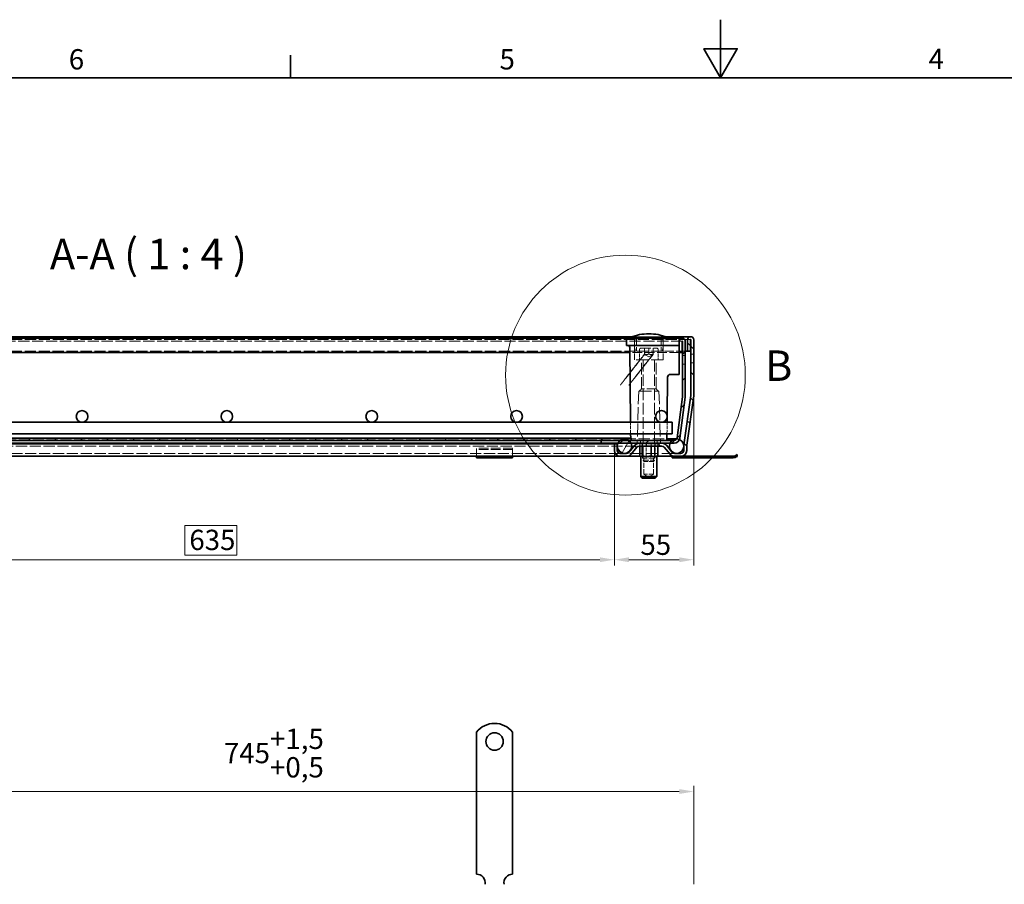
# Model space of a CAD drawing. Units: millimetres. Extents: x 0 to 2376, y 0 to 1680.
# Drawn here: x 704 to 1384, y 1084 to 1680 of the extents above; entities that cross this region are included whole.
import ezdxf

# ---------------------------------------------------------------- set-up
doc = ezdxf.new("R2010")
doc.units = ezdxf.units.MM
doc.header["$LTSCALE"] = 4
doc.linetypes.add('DASHED_SPACE', pattern=[0.2067, 0.1654, -0.0413])
for name, color, linetype, lineweight in [('Detailní hranice (ISO)', 7, 'Continuous', 9), ('Rámeček (ISO)', 7, 'Continuous', 35), ('Viditelná (ISO)', 7, 'Continuous', 35)]:
    doc.layers.add(name, color=color, linetype=linetype, lineweight=lineweight)
for name, color, linetype, lineweight, true_color in [('Kóta (ISO)', 5, 'Continuous', 9, 0x0000ff), ('Skrytá (ISO)', 7, 'DASHED_SPACE', 9, 0x0080c0), ('Značka (ISO)', 5, 'Continuous', 9, 0x0000ff), ('Šrafy (ISO)', 6, 'Continuous', 9, 0xff00ff)]:
    doc.layers.add(name, color=color, linetype=linetype, lineweight=lineweight, true_color=true_color)
doc.styles.add('Text popisu (ISO)', font='tahoma.ttf')
doc.styles.add('Text poznámky (ISO)', font='tahoma.ttf')
doc.dimstyles.new('Výchozí (ISO)', dxfattribs={"dimscale": 4, "dimtxt": 3.5, "dimasz": 2.5, "dimexe": 1, "dimexo": 0, "dimgap": 0.762, "dimtad": 1, "dimrnd": 1e-08, "dimtxsty": 'Text poznámky (ISO)', "dimcen": 0.09, "dimdle": 10, "dimclrd": 256, "dimclre": 256, "dimclrt": 256, "dimazin": 2, "dimtfac": 1.001486, "dimtmove": 0, "dimatfit": 3, "dimfxl": 1, "dimtolj": 1, "dimlwd": -1, "dimlwe": -1, "dimarcsym": 0})
pattern_1 = [(135, (0, 0), (-8.98026, -8.98026), [])]

# ---------------------------------------------------------------- blocks, each defined once
blk = doc.blocks.new('Rámečky Default Border')
at = {"layer": 'Rámeček (ISO)'}
blk.add_line((222.75, 410), (222.75, 413.9), dxfattribs=at)
at = {"layer": 'Rámeček (ISO)', "flags": 128}
for points in [[(297, 420), (297, 410), (294.11, 415), (299.89, 415), (297, 410)], [(10, 10), (10, 410), (584, 410), (584, 10), (10, 10)]]:
    blk.add_lwpolyline(points, dxfattribs=at)
at = {"layer": 'Rámeček (ISO)', "char_height": 3.5, "attachment_point": 7, "style": 'Text poznámky (ISO)'}
for s, insert in [('6', (184.51, 410.33)), ('5', (258.85, 410.33)), ('4', (332.9, 410.4))]:
    blk.add_mtext(s, dxfattribs=dict(at, insert=insert))
blk = doc.blocks.new('*D27')
at = {"layer": 'Defpoints', "color": 0, "transparency": 16777216}
for p in [(479.64, 1382.83), (1114.67, 1382.83), (1114.67, 1307.47)]:
    blk.add_point(p, dxfattribs=at)
at = {"layer": 'Kóta (ISO)', "transparency": 16777216}
for p, q in [((479.64, 1382.83), (479.64, 1303.47)), ((1114.67, 1382.83), (1114.67, 1303.47)), ((854.03, 1331.19), (818.2, 1331.19)), ((818.2, 1331.19), (818.2, 1310.52)), ((854.03, 1310.52), (854.03, 1331.19)), ((489.64, 1307.47), (1104.67, 1307.47)), ((818.2, 1310.52), (854.03, 1310.52))]:
    blk.add_line(p, q, dxfattribs=at)
for points in [[(489.64, 1309.13), (489.64, 1305.8), (479.64, 1307.47)], [(1104.67, 1309.13), (1104.67, 1305.8), (1114.67, 1307.47)]]:
    blk.add_solid(points, dxfattribs=at)
at = {"layer": 'Kóta (ISO)', "transparency": 16777216, "insert": (821.25, 1328.15), "char_height": 14, "attachment_point": 1, "style": 'Text poznámky (ISO)'}
blk.add_mtext('\\A1;635', dxfattribs=at)
blk = doc.blocks.new('*D30')
at = {"layer": 'Defpoints', "color": 0, "transparency": 16777216}
for p in [(1169.46, 1147.58), (424.86, 1083.58), (1169.46, 1083.58)]:
    blk.add_point(p, dxfattribs=at)
at = {"layer": 'Kóta (ISO)', "transparency": 16777216}
for p, q in [((424.86, 1083.58), (424.86, 1151.58)), ((1169.46, 1083.58), (1169.46, 1151.58)), ((434.86, 1147.58), (1159.46, 1147.58))]:
    blk.add_line(p, q, dxfattribs=at)
for points in [[(434.86, 1149.25), (434.86, 1145.91), (424.86, 1147.58)], [(1159.46, 1149.25), (1159.46, 1145.91), (1169.46, 1147.58)]]:
    blk.add_solid(points, dxfattribs=at)
at = {"layer": 'Kóta (ISO)', "transparency": 16777216, "insert": (845.14, 1190.93), "char_height": 14, "attachment_point": 1, "style": 'Text poznámky (ISO)'}
blk.add_mtext('\\A1;745{\\H14.020800;\\S+1,5^ +0,5;}', dxfattribs=at)
blk = doc.blocks.new('2dDetail0')
at = {"layer": 'Detailní hranice (ISO)'}
blk.add_circle((280.58, 358.7), 20.69, dxfattribs=at)
at = {"layer": 'Detailní hranice (ISO)', "insert": (304.67, 356.07), "char_height": 5.25, "attachment_point": 7, "style": 'Text popisu (ISO)'}
blk.add_mtext('B', dxfattribs=at)
blk = doc.blocks.new('*D36')
at = {"layer": 'Defpoints', "color": 0, "transparency": 16777216}
for p in [(1169.46, 1421.11), (1114.67, 1382.83), (1169.46, 1307.47)]:
    blk.add_point(p, dxfattribs=at)
at = {"layer": 'Kóta (ISO)', "transparency": 16777216}
for p, q in [((1169.46, 1421.11), (1169.46, 1303.47)), ((1114.67, 1382.83), (1114.67, 1303.47)), ((1124.67, 1307.47), (1159.46, 1307.47))]:
    blk.add_line(p, q, dxfattribs=at)
for points in [[(1124.67, 1309.13), (1124.67, 1305.8), (1114.67, 1307.47)], [(1159.46, 1309.13), (1159.46, 1305.8), (1169.46, 1307.47)]]:
    blk.add_solid(points, dxfattribs=at)
at = {"layer": 'Kóta (ISO)', "transparency": 16777216, "insert": (1132.64, 1324.81), "char_height": 14, "attachment_point": 1, "style": 'Text poznámky (ISO)'}
blk.add_mtext('\\A1;55', dxfattribs=at)

msp = doc.modelspace()

# ---------------------------------------------------------------- hatches: boundary and pattern name
at = {"layer": 'Šrafy (ISO)'}
h = msp.add_hatch(dxfattribs=at)
h.set_pattern_fill('ANSI31', color=256, scale=101.6, style=0)
h.set_pattern_definition([(45, (0, 0), (-8.98026, 8.98026), [])])
edge = h.paths.add_edge_path()
edge.add_line((1161.641, 1419.804), (1157.925, 1391.573))
edge.add_ellipse((1155.942, 1391.834), major_axis=(1.983, -0.261), ratio=1, start_angle=337.499221, end_angle=360, ccw=False)
edge.add_ellipse((1155.942, 1391.834), major_axis=(1.732, -1), ratio=1, start_angle=300.000779, end_angle=360, ccw=False)
edge.add_line((1155.942, 1389.834), (1154.659, 1389.834))
edge.add_line((1154.659, 1389.834), (1126.159, 1389.834))
edge.add_line((1126.159, 1389.834), (1124.659, 1389.834))
edge.add_line((1124.659, 1389.834), (1118.659, 1389.834))
edge.add_line((1118.659, 1389.834), (1105.659, 1389.834))
edge.add_line((1105.659, 1389.834), (1105.659, 1387.834))
edge.add_line((1105.659, 1387.834), (1117.076, 1387.834))
edge.add_line((1117.076, 1387.834), (1126.241, 1387.834))
edge.add_line((1126.241, 1387.834), (1131.78, 1387.834))
edge.add_line((1131.78, 1387.834), (1147.515, 1387.834))
edge.add_line((1147.515, 1387.834), (1153.076, 1387.834))
edge.add_line((1153.076, 1387.834), (1155.942, 1387.834))
edge.add_ellipse((1155.942, 1391.834), major_axis=(0, -4), ratio=1, start_angle=0, end_angle=69.109076)
edge.add_ellipse((1155.942, 1391.834), major_axis=(3.737, -1.426), ratio=1, start_angle=0, end_angle=13.390924)
edge.add_line((1159.908, 1391.312), (1163.624, 1419.543))
edge.add_ellipse((1159.659, 1420.065), major_axis=(3.966, -0.522), ratio=1, start_angle=0, end_angle=7.5)
edge.add_line((1163.659, 1420.065), (1163.659, 1458.234))
edge.add_ellipse((1161.559, 1458.234), major_axis=(2.1, 0), ratio=1, start_angle=0, end_angle=180)
edge.add_line((1159.459, 1458.234), (1159.459, 1450.334))
edge.add_line((1159.459, 1450.334), (1161.459, 1450.334))
edge.add_line((1161.459, 1450.334), (1161.459, 1458.234))
edge.add_ellipse((1161.559, 1458.234), major_axis=(-0.1, 0), ratio=1, start_angle=180, end_angle=360, ccw=False)
edge.add_line((1161.659, 1458.234), (1161.659, 1420.065))
edge.add_ellipse((1159.659, 1420.065), major_axis=(2, 0), ratio=1, start_angle=352.5, end_angle=360, ccw=False)
h = msp.add_hatch(dxfattribs=at)
h.set_pattern_fill('ANSI31', color=256, scale=101.6, angle=90, style=0)
h.set_pattern_definition(pattern_1)
edge = h.paths.add_edge_path()
edge.add_line((1123.108, 1380.834), (1118.674, 1380.834))
edge.add_ellipse((1118.674, 1382.834), major_axis=(0, -2), ratio=1, start_angle=270, end_angle=360, ccw=False)
edge.add_line((1116.674, 1382.834), (1116.674, 1385.447))
edge.add_line((1116.674, 1385.447), (1116.674, 1386.221))
edge.add_line((1116.674, 1386.221), (1116.674, 1387.334))
edge.add_line((1116.674, 1387.334), (1114.674, 1387.334))
edge.add_line((1114.674, 1387.334), (1114.674, 1382.834))
edge.add_ellipse((1118.674, 1382.834), major_axis=(-4, 0), ratio=1, start_angle=0, end_angle=90)
edge.add_line((1118.674, 1378.834), (1123.108, 1378.834))
edge.add_ellipse((1123.108, 1382.834), major_axis=(0, -4), ratio=1, start_angle=0, end_angle=50)
edge.add_line((1126.173, 1380.263), (1130.248, 1385.119))
edge.add_ellipse((1131.78, 1383.834), major_axis=(-1.532, 1.286), ratio=1, start_angle=310, end_angle=360, ccw=False)
edge.add_line((1131.78, 1385.834), (1147.515, 1385.834))
edge.add_ellipse((1147.515, 1383.834), major_axis=(0, 2), ratio=1, start_angle=310, end_angle=360, ccw=False)
edge.add_line((1149.047, 1385.119), (1153.122, 1380.263))
edge.add_ellipse((1156.186, 1382.834), major_axis=(-3.064, -2.571), ratio=1, start_angle=0, end_angle=50)
edge.add_line((1156.186, 1378.834), (1160.621, 1378.834))
edge.add_ellipse((1160.621, 1382.834), major_axis=(0, -4), ratio=1, start_angle=0, end_angle=90)
edge.add_line((1164.621, 1382.834), (1164.621, 1386.272))
edge.add_ellipse((1166.621, 1386.272), major_axis=(-2, 0), ratio=1, start_angle=352, end_angle=360, ccw=False)
edge.add_line((1164.64, 1386.551), (1169.42, 1420.557))
edge.add_ellipse((1165.459, 1421.113), major_axis=(3.961, -0.557), ratio=1, start_angle=0, end_angle=8)
edge.add_line((1169.459, 1421.113), (1169.459, 1459.234))
edge.add_ellipse((1167.359, 1459.234), major_axis=(2.1, 0), ratio=1, start_angle=0, end_angle=180)
edge.add_line((1165.259, 1459.234), (1165.259, 1451.334))
edge.add_line((1165.259, 1451.334), (1167.259, 1451.334))
edge.add_line((1167.259, 1451.334), (1167.259, 1459.234))
edge.add_ellipse((1167.359, 1459.234), major_axis=(-0.1, 0), ratio=1, start_angle=180, end_angle=360, ccw=False)
edge.add_line((1167.459, 1459.234), (1167.459, 1421.113))
edge.add_ellipse((1165.459, 1421.113), major_axis=(2, 0), ratio=1, start_angle=352, end_angle=360, ccw=False)
edge.add_line((1167.439, 1420.835), (1162.66, 1386.829))
edge.add_ellipse((1166.621, 1386.272), major_axis=(-3.961, 0.557), ratio=1, start_angle=0, end_angle=5.847558)
edge.add_ellipse((1166.621, 1386.272), major_axis=(-3.997, 0.15), ratio=1, start_angle=0, end_angle=2.152442)
edge.add_line((1162.621, 1386.272), (1162.621, 1385.222))
edge.add_line((1162.621, 1385.222), (1162.621, 1382.834))
edge.add_ellipse((1160.621, 1382.834), major_axis=(2, 0), ratio=1, start_angle=270, end_angle=360, ccw=False)
edge.add_line((1160.621, 1380.834), (1156.186, 1380.834))
edge.add_ellipse((1156.186, 1382.834), major_axis=(0, -2), ratio=1, start_angle=310, end_angle=360, ccw=False)
edge.add_line((1154.654, 1381.548), (1150.579, 1386.405))
edge.add_ellipse((1147.515, 1383.834), major_axis=(3.064, 2.571), ratio=1, start_angle=0, end_angle=50)
edge.add_line((1147.515, 1387.834), (1131.78, 1387.834))
edge.add_ellipse((1131.78, 1383.834), major_axis=(0, 4), ratio=1, start_angle=0, end_angle=50)
edge.add_line((1128.716, 1386.405), (1124.64, 1381.548))
edge.add_ellipse((1123.108, 1382.834), major_axis=(1.532, -1.286), ratio=1, start_angle=310, end_angle=360, ccw=False)
h = msp.add_hatch(dxfattribs=at)
h.set_pattern_fill('ANSI31', color=256, scale=101.6, angle=75, style=0)
h.set_pattern_definition([(120, (0, 0), (-10.99852, -6.35), [])])
edge = h.paths.add_edge_path()
edge.add_ellipse((1157.659, 1385.834), major_axis=(-3, 4), ratio=1, start_angle=0, end_angle=29.551924)
edge.add_ellipse((1157.659, 1385.834), major_axis=(-4.583, 2), ratio=1, start_angle=0, end_angle=196.544936)
edge.add_ellipse((1157.659, 1385.834), major_axis=(4.962, -0.612), ratio=1, start_angle=0, end_angle=13.797231)
edge.add_ellipse((1157.659, 1385.834), major_axis=(4.965, 0.589), ratio=1, start_angle=0, end_angle=59.403139)
edge.add_ellipse((1157.659, 1385.834), major_axis=(2.02, 4.574), ratio=1, start_angle=0, end_angle=23.657041)
edge.add_ellipse((1157.659, 1385.834), major_axis=(0.015, 5), ratio=1, start_angle=0, end_angle=37.045728)
edge = h.paths.add_edge_path()
edge.add_ellipse((436.659, 1385.834), major_axis=(-0.015, 5), ratio=1, start_angle=0, end_angle=23.657041)
edge.add_ellipse((436.659, 1385.834), major_axis=(-2.02, 4.574), ratio=1, start_angle=0, end_angle=59.403139)
edge.add_ellipse((436.659, 1385.834), major_axis=(-4.965, 0.589), ratio=1, start_angle=0, end_angle=13.797231)
edge.add_ellipse((436.659, 1385.834), major_axis=(-4.962, -0.612), ratio=1, start_angle=0, end_angle=196.544936)
edge.add_ellipse((436.659, 1385.834), major_axis=(4.583, 2), ratio=1, start_angle=0, end_angle=29.551924)
edge.add_ellipse((436.659, 1385.834), major_axis=(3, 4), ratio=1, start_angle=0, end_angle=37.045728)
h = msp.add_hatch(dxfattribs=at)
h.set_pattern_fill('ANSI31', color=256, scale=101.6, angle=15, style=0)
h.set_pattern_definition([(60, (0, 0), (-10.99852, 6.35), [])])
edge = h.paths.add_edge_path()
edge.add_ellipse((1121.659, 1385.834), major_axis=(0, 5), ratio=1, start_angle=0, end_angle=36.869898)
edge.add_ellipse((1121.659, 1385.834), major_axis=(-3, 4), ratio=1, start_angle=0, end_angle=29.551924)
edge.add_ellipse((1121.659, 1385.834), major_axis=(-4.583, 2), ratio=1, start_angle=0, end_angle=19.141688)
edge.add_ellipse((1121.659, 1385.834), major_axis=(-4.985, 0.387), ratio=1, start_angle=0, end_angle=8.872981)
edge.add_ellipse((1121.659, 1385.834), major_axis=(-4.985, -0.387), ratio=1, start_angle=0, end_angle=199.141688)
edge.add_ellipse((1121.659, 1385.834), major_axis=(4.583, 2), ratio=1, start_angle=0, end_angle=29.551924)
edge.add_ellipse((1121.659, 1385.834), major_axis=(3, 4), ratio=1, start_angle=0, end_angle=36.869898)
edge = h.paths.add_edge_path()
edge.add_ellipse((472.659, 1385.834), major_axis=(0, 5), ratio=1, start_angle=0, end_angle=36.869898)
edge.add_ellipse((472.659, 1385.834), major_axis=(-3, 4), ratio=1, start_angle=0, end_angle=29.551924)
edge.add_ellipse((472.659, 1385.834), major_axis=(-4.583, 2), ratio=1, start_angle=0, end_angle=199.141688)
edge.add_ellipse((472.659, 1385.834), major_axis=(4.985, -0.387), ratio=1, start_angle=0, end_angle=8.872981)
edge.add_ellipse((472.659, 1385.834), major_axis=(4.985, 0.387), ratio=1, start_angle=0, end_angle=19.141688)
edge.add_ellipse((472.659, 1385.834), major_axis=(4.583, 2), ratio=1, start_angle=0, end_angle=29.551924)
edge.add_ellipse((472.659, 1385.834), major_axis=(3, 4), ratio=1, start_angle=0, end_angle=36.869898)
h = msp.add_hatch(dxfattribs=at)
h.set_pattern_fill('ANSI31', color=256, scale=101.6, angle=90, style=0)
h.set_pattern_definition(pattern_1)
h.paths.add_polyline_path([(468.159, 1391.334), (468.159, 1389.834), (469.659, 1389.834), (475.659, 1389.834), (488.659, 1389.834), (1105.659, 1389.834), (1118.659, 1389.834), (1124.659, 1389.834), (1126.159, 1389.834), (1126.159, 1391.334)])

# ---------------------------------------------------------------- linework, layer by layer
at = {"layer": 'Skrytá (ISO)', "ltscale": 11.62988}
msp.add_line((1167.359, 1459.334), (426.959, 1459.334), dxfattribs=at)
at = {"layer": 'Skrytá (ISO)', "ltscale": 11.598299}
msp.add_line((1161.559, 1458.334), (432.759, 1458.334), dxfattribs=at)
at = {"layer": 'Skrytá (ISO)', "ltscale": 14.131016}
msp.add_line((1150.142, 1461.334), (1126.775, 1461.334), dxfattribs=at)
at = {"layer": 'Skrytá (ISO)', "ltscale": 6.670747}
for p, q in [((1128.59, 1445.334), (1128.467, 1459.342)), ((1148.328, 1445.334), (1148.45, 1459.342))]:
    msp.add_line(p, q, dxfattribs=at)
at = {"layer": 'Skrytá (ISO)', "ltscale": 4.285467}
for p, q in [((1129.959, 1451.334), (1129.959, 1460.334)), ((1146.959, 1451.334), (1146.959, 1460.334))]:
    msp.add_line(p, q, dxfattribs=at)
at = {"layer": 'Skrytá (ISO)', "ltscale": 0.238005}
for p, q in [((1144.251, 1460.334), (1144.258, 1459.834)), ((1147.131, 1460.334), (1147.131, 1459.834)), ((1150.918, 1460.334), (1150.915, 1459.834)), ((1151.08, 1460.334), (1151.075, 1459.834)), ((1151.921, 1460.334), (1151.927, 1459.834)), ((1152.527, 1460.334), (1152.524, 1459.834))]:
    msp.add_line(p, q, dxfattribs=at)
at = {"layer": 'Skrytá (ISO)', "ltscale": 0.293969}
msp.add_line((1144.258, 1459.834), (1144.694, 1459.834), dxfattribs=at)
at = {"layer": 'Skrytá (ISO)', "ltscale": 0.238006}
msp.add_line((1144.694, 1460.334), (1144.694, 1459.834), dxfattribs=at)
at = {"layer": 'Skrytá (ISO)', "ltscale": 0.268154}
msp.add_line((1144.694, 1459.834), (1145.103, 1459.834), dxfattribs=at)
at = {"layer": 'Skrytá (ISO)', "ltscale": 0.238004}
for p, q in [((1145.103, 1460.334), (1145.103, 1459.834)), ((1146.688, 1460.334), (1146.694, 1459.834))]:
    msp.add_line(p, q, dxfattribs=at)
at = {"layer": 'Skrytá (ISO)', "ltscale": 1.071137}
msp.add_line((1145.103, 1459.834), (1146.694, 1459.834), dxfattribs=at)
at = {"layer": 'Skrytá (ISO)', "ltscale": 0.238012}
for p, q in [((1145.658, 1460.334), (1145.651, 1459.834)), ((1147.409, 1460.334), (1147.41, 1459.834))]:
    msp.add_line(p, q, dxfattribs=at)
at = {"layer": 'Skrytá (ISO)', "ltscale": 0.294296}
msp.add_line((1146.694, 1459.834), (1147.131, 1459.834), dxfattribs=at)
at = {"layer": 'Skrytá (ISO)', "ltscale": 0.238002}
msp.add_line((1147.04, 1460.334), (1147.046, 1459.834), dxfattribs=at)
at = {"layer": 'Skrytá (ISO)', "ltscale": 1.499895}
msp.add_line((1148.522, 1459.834), (1147.131, 1459.834), dxfattribs=at)
at = {"layer": 'Skrytá (ISO)', "ltscale": 0.237996}
for p, q in [((1147.957, 1460.334), (1147.961, 1459.834)), ((1148.522, 1459.834), (1148.517, 1460.334)), ((1148.579, 1459.834), (1148.583, 1460.334)), ((1149.144, 1460.334), (1149.139, 1459.834)), ((1151.703, 1459.834), (1151.699, 1460.334)), ((1151.963, 1460.334), (1151.967, 1459.834)), ((1152.325, 1460.334), (1152.321, 1459.834)), ((1152.585, 1459.834), (1152.59, 1460.334)), ((1155.145, 1460.334), (1155.149, 1459.834)), ((1155.767, 1459.834), (1155.771, 1460.334))]:
    msp.add_line(p, q, dxfattribs=at)
at = {"layer": 'Skrytá (ISO)', "ltscale": 1.770761}
msp.add_line((1151.075, 1459.834), (1148.522, 1459.834), dxfattribs=at)
at = {"layer": 'Skrytá (ISO)', "ltscale": 0.384946}
msp.add_line((1151.075, 1459.834), (1151.703, 1459.834), dxfattribs=at)
at = {"layer": 'Skrytá (ISO)', "ltscale": 3.039224}
msp.add_line((1155.767, 1459.834), (1151.703, 1459.834), dxfattribs=at)
at = {"layer": 'Skrytá (ISO)', "ltscale": 11.645236}
msp.add_line((1129.334, 1451.334), (464.983, 1451.334), dxfattribs=at)
at = {"layer": 'Skrytá (ISO)', "ltscale": 10.289059}
msp.add_line((1159.459, 1450.334), (1125.431, 1450.334), dxfattribs=at)
at = {"layer": 'Skrytá (ISO)', "ltscale": 11.556534}
msp.add_line((1147.583, 1451.334), (1129.334, 1451.334), dxfattribs=at)
at = {"layer": 'Skrytá (ISO)', "ltscale": 3.428354}
for p, q in [((1131.959, 1452.534), (1131.959, 1445.334)), ((1144.959, 1452.534), (1144.959, 1445.334))]:
    msp.add_line(p, q, dxfattribs=at)
at = {"layer": 'Skrytá (ISO)', "ltscale": 10.829147}
msp.add_line((1132.759, 1453.334), (1144.159, 1453.334), dxfattribs=at)
at = {"layer": 'Skrytá (ISO)', "ltscale": 1.904597}
for p, q in [((1135.459, 1449.334), (1135.459, 1453.334)), ((1138.459, 1453.334), (1138.459, 1449.334)), ((1141.459, 1449.334), (1141.459, 1453.334))]:
    msp.add_line(p, q, dxfattribs=at)
at = {"layer": 'Skrytá (ISO)', "ltscale": 1.649416}
for q in [(1135.459, 1449.066), (1141.459, 1449.066)]:
    msp.add_line((1138.459, 1447.334), q, dxfattribs=at)
at = {"layer": 'Skrytá (ISO)', "ltscale": 9.721639}
msp.add_line((1163.659, 1451.334), (1147.583, 1451.334), dxfattribs=at)
at = {"layer": 'Skrytá (ISO)', "ltscale": 0.952248}
for p, q in [((1161.659, 1448.334), (1163.659, 1448.334)), ((1169.459, 1449.334), (1167.459, 1449.334)), ((1161.659, 1442.334), (1163.659, 1442.334)), ((1169.459, 1443.334), (1167.459, 1443.334)), ((1130.459, 1389.834), (1130.459, 1387.834)), ((1132.324, 1387.834), (1132.324, 1385.834)), ((1132.802, 1389.834), (1132.802, 1387.834)), ((1132.802, 1387.834), (1132.802, 1389.834)), ((1133.968, 1385.834), (1133.968, 1387.834)), ((1133.968, 1387.834), (1133.968, 1385.834)), ((1136.815, 1387.834), (1136.815, 1385.834)), ((1140.102, 1387.834), (1140.102, 1385.834)), ((1142.949, 1387.834), (1142.949, 1385.834)), ((1142.949, 1385.834), (1142.949, 1387.834)), ((1144.115, 1387.834), (1144.115, 1389.834)), ((1144.115, 1389.834), (1144.115, 1387.834)), ((1144.593, 1387.834), (1144.593, 1385.834)), ((1146.459, 1389.834), (1146.459, 1387.834))]:
    msp.add_line(p, q, dxfattribs=at)
at = {"layer": 'Skrytá (ISO)', "ltscale": 12.499872}
msp.add_line((1148.328, 1445.334), (1128.59, 1445.334), dxfattribs=at)
at = {"layer": 'Skrytá (ISO)', "ltscale": 12.094824}
for p, q in [((1133.406, 1425.334), (1133.406, 1445.334)), ((1143.512, 1425.334), (1143.512, 1445.334))]:
    msp.add_line(p, q, dxfattribs=at)
at = {"layer": 'Skrytá (ISO)', "ltscale": 11.945053}
for p, q in [((1134.459, 1445.234), (1134.459, 1376.101)), ((1142.459, 1445.234), (1142.459, 1376.101))]:
    msp.add_line(p, q, dxfattribs=at)
at = {"layer": 'Skrytá (ISO)', "ltscale": 13.517655}
for p, q in [((1131.459, 1423.834), (1130.473, 1390.319)), ((1145.459, 1423.834), (1146.444, 1390.319))]:
    msp.add_line(p, q, dxfattribs=at)
at = {"layer": 'Skrytá (ISO)', "ltscale": 13.298953}
msp.add_line((1131.459, 1423.834), (1145.459, 1423.834), dxfattribs=at)
at = {"layer": 'Skrytá (ISO)', "ltscale": 1.010018}
for p, q in [((1133.406, 1425.334), (1131.906, 1423.834)), ((1143.512, 1425.334), (1145.012, 1423.834))]:
    msp.add_line(p, q, dxfattribs=at)
at = {"layer": 'Skrytá (ISO)', "ltscale": 9.599944}
msp.add_line((1143.512, 1425.334), (1133.406, 1425.334), dxfattribs=at)
at = {"layer": 'Skrytá (ISO)', "ltscale": 3.809438}
for p, q in [((1125.919, 1394.334), (1125.85, 1402.334)), ((1150.998, 1394.334), (1151.068, 1402.334))]:
    msp.add_line(p, q, dxfattribs=at)
at = {"layer": 'Skrytá (ISO)', "ltscale": 0.635981}
msp.add_line((1151.096, 1405.631), (1151.108, 1406.967), dxfattribs=at)
at = {"layer": 'Skrytá (ISO)', "ltscale": 11.543442}
msp.add_line((1121.659, 1390.834), (472.659, 1390.834), dxfattribs=at)
at = {"layer": 'Skrytá (ISO)', "ltscale": 11.816129}
msp.add_line((1121.659, 1390.834), (1150.967, 1390.834), dxfattribs=at)
at = {"layer": 'Skrytá (ISO)', "ltscale": 0.47817}
msp.add_line((1125.954, 1390.329), (1125.946, 1391.334), dxfattribs=at)
at = {"layer": 'Skrytá (ISO)', "ltscale": 0.312148}
for p, q in [((1132.198, 1387.434), (1131.696, 1387.834)), ((1133.856, 1387.434), (1133.489, 1387.834)), ((1136.729, 1387.434), (1136.595, 1387.834)), ((1140.047, 1387.434), (1140.181, 1387.834)), ((1142.919, 1387.434), (1143.287, 1387.834)), ((1144.578, 1387.434), (1145.08, 1387.834))]:
    msp.add_line(p, q, dxfattribs=at)
at = {"layer": 'Skrytá (ISO)', "ltscale": 3.051504}
for p, q in [((1133.856, 1387.434), (1132.198, 1387.434)), ((1140.047, 1387.434), (1133.856, 1387.434)), ((1144.578, 1387.434), (1140.047, 1387.434))]:
    msp.add_line(p, q, dxfattribs=at)
at = {"layer": 'Skrytá (ISO)', "ltscale": 0.761779}
for p, q in [((1132.198, 1385.834), (1132.198, 1387.434)), ((1133.856, 1385.834), (1133.856, 1387.434)), ((1140.047, 1385.834), (1140.047, 1387.434)), ((1144.578, 1385.834), (1144.578, 1387.434))]:
    msp.add_line(p, q, dxfattribs=at)
at = {"layer": 'Skrytá (ISO)', "ltscale": 4.952111}
for p, q in [((1134.088, 1377.434), (1134.088, 1387.834)), ((1142.688, 1377.434), (1142.688, 1387.834))]:
    msp.add_line(p, q, dxfattribs=at)
at = {"layer": 'Skrytá (ISO)', "ltscale": 4.094998}
for p, q in [((1136.729, 1378.834), (1136.729, 1387.434)), ((1142.919, 1378.834), (1142.919, 1387.434))]:
    msp.add_line(p, q, dxfattribs=at)
at = {"layer": 'Skrytá (ISO)', "ltscale": 11.563387}
msp.add_line((462.537, 1385.834), (1131.78, 1385.834), dxfattribs=at)
at = {"layer": 'Skrytá (ISO)', "ltscale": 11.607961}
msp.add_line((1118.674, 1380.834), (475.644, 1380.834), dxfattribs=at)
at = {"layer": 'Skrytá (ISO)', "ltscale": 2.430811}
for p, q in [((1019.459, 1382.627), (1019.459, 1384.53)), ((1044.459, 1382.627), (1044.459, 1384.53))]:
    msp.add_line(p, q, dxfattribs=at)
at = {"layer": 'Skrytá (ISO)', "ltscale": 10.07902}
for p, q in [((1044.459, 1384.53), (1019.459, 1384.53)), ((1044.459, 1383.53), (1019.459, 1383.53))]:
    msp.add_line(p, q, dxfattribs=at)
at = {"layer": 'Skrytá (ISO)', "ltscale": 1.66651}
for p, q in [((1019.459, 1382.627), (1019.459, 1380.152)), ((1044.459, 1382.627), (1044.459, 1380.152))]:
    msp.add_line(p, q, dxfattribs=at)
at = {"layer": 'Skrytá (ISO)', "ltscale": 1.682838}
for p, q in [((1019.459, 1380.152), (1019.459, 1378.834)), ((1044.459, 1380.152), (1044.459, 1378.834))]:
    msp.add_line(p, q, dxfattribs=at)
at = {"layer": 'Skrytá (ISO)', "ltscale": 13.335694}
msp.add_line((1156.186, 1380.834), (1123.108, 1380.834), dxfattribs=at)
at = {"layer": 'Skrytá (ISO)', "ltscale": 0.476074}
for p, q in [((1025.459, 1377.834), (1025.459, 1378.834)), ((1025.959, 1378.834), (1025.959, 1377.834)), ((1037.959, 1378.834), (1037.959, 1377.834)), ((1038.459, 1377.834), (1038.459, 1378.834))]:
    msp.add_line(p, q, dxfattribs=at)
at = {"layer": 'Skrytá (ISO)', "ltscale": 0.764663}
for p, q in [((1132.437, 1378.834), (1132.851, 1378.834)), ((1136.076, 1378.834), (1137.622, 1378.834)), ((1142.026, 1378.834), (1143.159, 1378.834))]:
    msp.add_line(p, q, dxfattribs=at)
at = {"layer": 'Skrytá (ISO)', "ltscale": 0.364494}
for p, q in [((1132.851, 1378.834), (1133.617, 1378.834)), ((1143.159, 1378.834), (1143.924, 1378.834))]:
    msp.add_line(p, q, dxfattribs=at)
at = {"layer": 'Skrytá (ISO)', "ltscale": 6.432465}
msp.add_line((1142.688, 1377.434), (1134.088, 1377.434), dxfattribs=at)
at = {"layer": 'Skrytá (ISO)', "ltscale": 5.983681}
msp.add_line((1134.459, 1376.101), (1142.459, 1376.101), dxfattribs=at)
at = {"layer": 'Skrytá (ISO)', "ltscale": 0.516281}
for p, q in [((1135.225, 1375.334), (1134.459, 1376.101)), ((1141.692, 1375.334), (1142.459, 1376.101))]:
    msp.add_line(p, q, dxfattribs=at)
at = {"layer": 'Skrytá (ISO)', "ltscale": 0.631396}
for p, q in [((1134.749, 1378.834), (1136.076, 1378.834)), ((1140.7, 1378.834), (1142.026, 1378.834))]:
    msp.add_line(p, q, dxfattribs=at)
at = {"layer": 'Skrytá (ISO)', "ltscale": 5.237816}
for p, q in [((1135.064, 1366.434), (1135.064, 1377.434)), ((1141.711, 1366.434), (1141.711, 1377.434))]:
    msp.add_line(p, q, dxfattribs=at)
at = {"layer": 'Skrytá (ISO)', "ltscale": 4.836571}
msp.add_line((1141.692, 1375.334), (1135.225, 1375.334), dxfattribs=at)
at = {"layer": 'Skrytá (ISO)', "ltscale": 0.729089}
msp.add_line((1137.622, 1378.834), (1139.154, 1378.834), dxfattribs=at)
at = {"layer": 'Skrytá (ISO)', "ltscale": 4.971674}
msp.add_line((1141.711, 1366.434), (1135.064, 1366.434), dxfattribs=at)
at = {"layer": 'Skrytá (ISO)', "ltscale": 1.827288}
for q in [(1135.064, 1366.434), (1141.711, 1366.434)]:
    msp.add_line((1138.388, 1364.515), q, dxfattribs=at)
at = {"layer": 'Skrytá (ISO)', "ltscale": 0.010186}
for centre, start, end in [((1138.437, 1428.334), 89.964638, 90), ((1138.48, 1428.334), 90, 90.035362)]:
    msp.add_arc(centre, 35, start, end, dxfattribs=at)
at = {"layer": 'Skrytá (ISO)', "ltscale": 0.743717}
for centre, start, end in [((1127.467, 1459.334), 0.5, 90), ((1149.45, 1459.334), 90, 179.5)]:
    msp.add_arc(centre, 1, start, end, dxfattribs=at)
at = {"layer": 'Skrytá (ISO)', "ltscale": 4.392855}
for centre, start, end in [((1140.459, 1455.834), 157.975687, 202.024313), ((1136.459, 1455.834), 337.975687, 22.024313)]:
    msp.add_arc(centre, 12, start, end, dxfattribs=at)
at = {"layer": 'Skrytá (ISO)', "ltscale": 0.598278}
for centre, start, end in [((1132.759, 1452.534), 90, 180), ((1144.159, 1452.534), 0, 90)]:
    msp.add_arc(centre, 0.8, start, end, dxfattribs=at)
at = {"layer": 'Skrytá (ISO)', "ltscale": 0.074697}
for centre, start, end in [((1134.359, 1445.234), 0, 90), ((1142.559, 1445.234), 90, 180)]:
    msp.add_arc(centre, 0.1, start, end, dxfattribs=at)
at = {"layer": 'Skrytá (ISO)', "ltscale": 0.221175}
msp.add_arc((1126.454, 1390.334), 0.5, 180.5, 233.749889, dxfattribs=at)
at = {"layer": 'Skrytá (ISO)', "ltscale": 0.366886}
for centre, start, end in [((1129.973, 1390.334), 270, 358.315316), ((1146.944, 1390.334), 181.684684, 270)]:
    msp.add_arc(centre, 0.5, start, end, dxfattribs=at)
at = {"layer": 'Skrytá (ISO)', "ltscale": 0.238004}
msp.add_open_spline([(1147.953, 1460.334), (1147.955, 1460.167), (1147.956, 1460), (1147.957, 1459.834)], degree=3, dxfattribs=at)
at = {"layer": 'Skrytá (ISO)', "ltscale": 0.238001}
msp.add_open_spline([(1148.527, 1460.334), (1148.526, 1460.167), (1148.525, 1460), (1148.523, 1459.834)], degree=3, dxfattribs=at)
at = {"layer": 'Skrytá (ISO)', "ltscale": 0.8373}
for points, weights in [([(1135.459, 1449.066), (1102.85, 1407.55), (1135.459, 1449.334)], [1.07735026919, 1.07735026919, 1]), ([(1141.459, 1449.334), (1108.677, 1407.55), (1141.459, 1449.066)], [1, 1.07735026919, 1.07735026919])]:
    msp.add_rational_spline(points, weights, degree=2, dxfattribs=at)
at = {"layer": 'Skrytá (ISO)', "ltscale": 1.674748}
for points in [[(1135.459, 1449.334), (1136.959, 1448.834), (1138.459, 1449.334)], [(1138.459, 1449.334), (1139.959, 1448.834), (1141.459, 1449.334)]]:
    msp.add_rational_spline(points, [1, 1.15470053838, 1], degree=2, dxfattribs=at)
at = {"layer": 'Skrytá (ISO)', "ltscale": 2.19078}
for points in [[(1132.851, 1378.834), (1133.038, 1378.834), (1133.259, 1378.798), (1133.763, 1378.686), (1134.14, 1378.552), (1134.463, 1378.552), (1134.787, 1378.552), (1135.164, 1378.686), (1135.667, 1378.798), (1135.889, 1378.834), (1136.076, 1378.834)], [(1137.622, 1378.834), (1137.876, 1378.834), (1138.18, 1378.798), (1138.868, 1378.686), (1139.382, 1378.552), (1139.824, 1378.552), (1140.267, 1378.552), (1140.781, 1378.686), (1141.469, 1378.798), (1141.772, 1378.834), (1142.026, 1378.834)]]:
    msp.add_open_spline(points, degree=3, knots=[1.14401708, 1.14401708, 1.14401708, 1.14401708, 1.22297939, 1.22297939, 1.36032463, 1.36032463, 1.36032463, 1.49766988, 1.49766988, 1.57663219, 1.57663219, 1.57663219, 1.57663219], dxfattribs=at)
at = {"layer": 'Skrytá (ISO)', "ltscale": 1.811554}
msp.add_open_spline([(1143.159, 1378.834), (1143.227, 1378.834), (1143.308, 1378.798), (1143.492, 1378.686), (1143.63, 1378.552), (1143.749, 1378.552), (1143.867, 1378.552), (1144.005, 1378.686), (1144.126, 1378.76), (1144.13, 1378.762), (1144.134, 1378.764)], degree=3, knots=[1.14401708, 1.14401708, 1.14401708, 1.14401708, 1.22297939, 1.22297939, 1.36032463, 1.36032463, 1.36032463, 1.49766988, 1.49766988, 1.50211361, 1.50211361, 1.50211361, 1.50211361], dxfattribs=at)
at = {"layer": 'Viditelná (ISO)'}
for p, q in [((1138.48, 1463.334), (1138.437, 1463.334)), ((1126.775, 1461.334), (467.542, 1461.334)), ((1123.498, 1460.334), (470.819, 1460.334)), ((1122.998, 1459.838), (1122.959, 1455.334)), ((1123.105, 1455.334), (1122.959, 1455.334)), ((1123.105, 1455.334), (1123.812, 1455.334)), ((1124.205, 1460.334), (1123.498, 1460.334)), ((1124.166, 1455.334), (1123.812, 1455.334)), ((1158.251, 1455.334), (1124.166, 1455.334)), ((1158.212, 1460.334), (1124.205, 1460.334)), ((1150.959, 1461.034), (1125.959, 1461.034)), ((1125.959, 1460.334), (1125.959, 1461.034)), ((1167.359, 1461.334), (1150.142, 1461.334)), ((1150.959, 1460.334), (1150.959, 1461.034)), ((1158.919, 1460.334), (1158.212, 1460.334)), ((1158.605, 1455.334), (1158.251, 1455.334)), ((1158.605, 1455.334), (1159.312, 1455.334)), ((1161.559, 1460.334), (1158.919, 1460.334)), ((1159.459, 1455.334), (1159.312, 1455.334)), ((1159.459, 1455.334), (1159.419, 1459.838)), ((1159.459, 1458.234), (1159.459, 1450.334)), ((1161.459, 1450.334), (1161.459, 1458.234)), ((1161.659, 1458.234), (1161.659, 1420.065)), ((1163.659, 1420.065), (1163.659, 1458.234)), ((1165.259, 1459.234), (1165.259, 1451.334)), ((1167.259, 1451.334), (1167.259, 1459.234)), ((1167.459, 1459.234), (1167.459, 1421.113)), ((1169.459, 1421.113), (1169.459, 1459.234)), ((1125.431, 1450.334), (468.887, 1450.334)), ((1125.85, 1402.334), (1125.404, 1453.351)), ((1159.459, 1450.334), (1161.459, 1450.334)), ((1159.459, 1437.351), (1159.459, 1450.334)), ((1165.259, 1451.334), (1163.659, 1451.334)), ((1165.259, 1451.334), (1167.259, 1451.334)), ((1152.746, 1435.334), (1159.459, 1435.334)), ((1159.459, 1437.351), (1159.459, 1435.334)), ((1151.108, 1406.967), (1151.338, 1433.351)), ((1167.439, 1420.835), (1162.66, 1386.829)), ((1161.641, 1419.804), (1157.925, 1391.573)), ((1159.908, 1391.312), (1163.624, 1419.543)), ((1164.64, 1386.551), (1169.42, 1420.557)), ((439.659, 1402.334), (1154.659, 1402.334)), ((1151.068, 1402.334), (1151.096, 1405.631)), ((1154.659, 1402.334), (1154.659, 1394.334)), ((439.659, 1394.334), (1154.659, 1394.334)), ((1125.946, 1391.334), (1125.919, 1394.334)), ((1150.963, 1390.329), (1150.998, 1394.334)), ((1126.159, 1391.334), (468.159, 1391.334)), ((468.159, 1389.834), (1126.159, 1389.834)), ((1114.674, 1387.334), (479.644, 1387.334)), ((1105.659, 1387.834), (488.659, 1387.834)), ((1155.942, 1389.834), (1105.659, 1389.834)), ((1105.659, 1389.834), (1105.659, 1387.834)), ((1105.659, 1387.834), (1155.942, 1387.834)), ((1116.674, 1387.334), (1114.674, 1387.334)), ((1114.674, 1387.334), (1114.674, 1382.834)), ((1116.674, 1382.834), (1116.674, 1387.334)), ((1126.159, 1389.834), (1126.159, 1391.334)), ((1147.515, 1387.834), (1131.78, 1387.834)), ((1150.967, 1390.834), (1157.659, 1390.834)), ((1123.108, 1380.834), (1118.674, 1380.834)), ((1128.716, 1386.405), (1124.64, 1381.548)), ((1126.173, 1380.263), (1130.248, 1385.119)), ((1131.78, 1385.834), (1147.515, 1385.834)), ((1132.198, 1378.834), (1132.198, 1385.834)), ((1133.856, 1378.834), (1133.856, 1385.834)), ((1140.047, 1378.834), (1140.047, 1385.834)), ((1144.578, 1378.834), (1144.578, 1385.834)), ((1149.047, 1385.119), (1153.122, 1380.263)), ((1154.654, 1381.548), (1150.579, 1386.405)), ((1160.621, 1380.834), (1156.186, 1380.834)), ((1162.621, 1386.272), (1162.621, 1382.834)), ((1164.621, 1382.834), (1164.621, 1386.272)), ((1199.459, 1379.996), (1199.459, 1378.736)), ((475.644, 1378.834), (1118.674, 1378.834)), ((1019.459, 1378.834), (1019.459, 1377.834)), ((1044.459, 1377.834), (1019.459, 1377.834)), ((1044.459, 1378.834), (1044.459, 1377.834)), ((1118.674, 1378.834), (1123.108, 1378.834)), ((1123.108, 1378.834), (1132.198, 1378.834)), ((1132.437, 1378.834), (1132.198, 1378.834)), ((1132.888, 1364.834), (1132.888, 1378.334)), ((1133.856, 1378.834), (1133.617, 1378.834)), ((1134.749, 1378.834), (1133.856, 1378.834)), ((1140.047, 1378.834), (1139.154, 1378.834)), ((1140.7, 1378.834), (1140.047, 1378.834)), ((1143.888, 1364.834), (1143.888, 1378.334)), ((1144.578, 1378.834), (1143.924, 1378.834)), ((1144.578, 1378.834), (1154.459, 1378.834)), ((1156.186, 1378.834), (1154.459, 1378.834)), ((1154.459, 1378.834), (1154.459, 1377.834)), ((1154.459, 1377.834), (1164.459, 1377.834)), ((1156.186, 1378.834), (1160.621, 1378.834)), ((1164.459, 1378.834), (1160.621, 1378.834)), ((1164.459, 1377.834), (1164.459, 1378.834)), ((1164.459, 1378.834), (1176.459, 1378.834)), ((1176.459, 1377.834), (1164.459, 1377.834)), ((1196.44, 1378.834), (1176.459, 1378.834)), ((1176.459, 1378.834), (1176.459, 1377.834)), ((1176.459, 1377.834), (1196.44, 1377.834)), ((1132.888, 1364.834), (1143.888, 1364.834)), ((1133.888, 1363.834), (1132.888, 1364.834)), ((1142.888, 1363.834), (1133.888, 1363.834)), ((1142.888, 1363.834), (1143.888, 1364.834)), ((1019.459, 1188.568), (1019.459, 1172.081)), ((1044.459, 1188.568), (1044.459, 1172.081)), ((1019.459, 1172.081), (1019.459, 1168.899)), ((1044.459, 1172.081), (1044.459, 1168.899)), ((1019.459, 1168.899), (1019.459, 1166.424)), ((1019.459, 1157.232), (1019.459, 1166.424)), ((1044.459, 1168.899), (1044.459, 1166.424)), ((1044.459, 1157.232), (1044.459, 1166.424)), ((1019.459, 1157.232), (1019.459, 1154.757)), ((1044.459, 1157.232), (1044.459, 1154.757)), ((1019.459, 1154.757), (1019.459, 1148.393)), ((1044.459, 1154.757), (1044.459, 1148.393)), ((1019.459, 1148.393), (1019.459, 1145.918)), ((1019.459, 1136.725), (1019.459, 1145.918)), ((1044.459, 1148.393), (1044.459, 1145.918)), ((1044.459, 1136.725), (1044.459, 1145.918)), ((1019.459, 1136.725), (1019.459, 1134.251)), ((1044.459, 1136.725), (1044.459, 1134.251)), ((1019.459, 1134.251), (1019.459, 1127.887)), ((1044.459, 1134.251), (1044.459, 1127.887)), ((1019.459, 1127.887), (1019.459, 1125.412)), ((1019.459, 1116.219), (1019.459, 1125.412)), ((1044.459, 1127.887), (1044.459, 1125.412)), ((1044.459, 1116.219), (1044.459, 1125.412)), ((1019.459, 1116.219), (1019.459, 1113.744)), ((1044.459, 1116.219), (1044.459, 1113.744)), ((1019.459, 1113.744), (1019.459, 1110.562)), ((1019.459, 1110.562), (1019.459, 1090.581)), ((1044.459, 1113.744), (1044.459, 1110.562)), ((1044.459, 1110.562), (1044.459, 1090.581))]:
    msp.add_line(p, q, dxfattribs=at)
for centre, radius in [((747.159, 1406.334), 4), ((847.159, 1406.334), 4), ((947.159, 1406.334), 4), ((1047.159, 1406.334), 4), ((1147.159, 1406.334), 4), ((1121.659, 1385.834), 5), ((1157.659, 1385.834), 5), ((1031.959, 1182.081), 6)]:
    msp.add_circle(centre, radius, dxfattribs=at)
for centre, radius, start, end in [((1138.437, 1428.334), 35, 90, 110.886979), ((1138.48, 1428.334), 35, 69.113021, 90), ((1123.498, 1459.834), 0.5, 90, 179.5), ((1123.404, 1453.334), 2, 0.5, 90), ((1158.919, 1459.834), 0.5, 0.5, 90), ((1161.559, 1458.234), 2.1, 0, 180), ((1161.559, 1458.234), 0.1, 0, 180), ((1167.359, 1459.234), 2.1, 0, 180), ((1167.359, 1459.234), 0.1, 0, 180), ((1153.338, 1433.334), 2, 90, 179.5), ((1165.459, 1421.113), 2, 352, 0), ((1165.459, 1421.113), 4, 352, 0), ((1159.659, 1420.065), 2, 352.5, 0), ((1159.659, 1420.065), 4, 352.5, 0), ((1126.454, 1390.334), 0.5, 233.749889, 270), ((1131.78, 1383.834), 4, 90, 140), ((1147.515, 1383.834), 4, 40, 90), ((1150.463, 1390.334), 0.5, 270, 359.5), ((1155.942, 1391.834), 2, 270, 352.5), ((1155.942, 1391.834), 4, 270, 352.5), ((1166.621, 1386.272), 4, 172, 180), ((1118.674, 1382.834), 4, 180, 270), ((1118.674, 1382.834), 2, 180, 270), ((1123.108, 1382.834), 2, 270, 320), ((1123.108, 1382.834), 4, 270, 320), ((1131.78, 1383.834), 2, 90, 140), ((1147.515, 1383.834), 2, 40, 90), ((1156.186, 1382.834), 4, 220, 270), ((1156.186, 1382.834), 2, 220, 270), ((1160.621, 1382.834), 4, 270, 0), ((1160.621, 1382.834), 2, 270, 0), ((1166.621, 1386.272), 2, 172, 180), ((1196.44, 1383.334), 4.5, 270, 312.123517), ((1132.388, 1378.334), 0.5, 0, 59.440398), ((1144.388, 1378.334), 0.5, 120.559602, 180), ((1196.44, 1383.334), 5.5, 270, 303.283356), ((1031.959, 1178.581), 16, 38.624833, 141.375167), ((1019.459, 1084.581), 6, 350.405932, 90), ((1044.459, 1084.581), 6, 90, 189.594068)]:
    msp.add_arc(centre, radius, start, end, dxfattribs=at)
for points, knots in [([(1133.617, 1378.834), (1133.549, 1378.834), (1133.468, 1378.798), (1133.283, 1378.686), (1133.145, 1378.552), (1133.027, 1378.552), (1132.909, 1378.552), (1132.771, 1378.686), (1132.586, 1378.798), (1132.505, 1378.834), (1132.437, 1378.834)], [1.14401708, 1.14401708, 1.14401708, 1.14401708, 1.22297939, 1.22297939, 1.36032463, 1.36032463, 1.36032463, 1.49766988, 1.49766988, 1.57663219, 1.57663219, 1.57663219, 1.57663219]), ([(1139.154, 1378.834), (1138.899, 1378.834), (1138.596, 1378.798), (1137.908, 1378.686), (1137.394, 1378.552), (1136.951, 1378.552), (1136.509, 1378.552), (1135.995, 1378.686), (1135.307, 1378.798), (1135.004, 1378.834), (1134.749, 1378.834)], [1.14401708, 1.14401708, 1.14401708, 1.14401708, 1.22297939, 1.22297939, 1.36032463, 1.36032463, 1.36032463, 1.49766988, 1.49766988, 1.57663219, 1.57663219, 1.57663219, 1.57663219]), ([(1143.924, 1378.834), (1143.738, 1378.834), (1143.516, 1378.798), (1143.013, 1378.686), (1142.636, 1378.552), (1142.312, 1378.552), (1141.989, 1378.552), (1141.612, 1378.686), (1141.108, 1378.798), (1140.886, 1378.834), (1140.7, 1378.834)], [1.14653192, 1.14653192, 1.14653192, 1.14653192, 1.22549423, 1.22549423, 1.36283947, 1.36283947, 1.36283947, 1.50018472, 1.50018472, 1.57914703, 1.57914703, 1.57914703, 1.57914703])]:
    msp.add_open_spline(points, degree=3, knots=knots, dxfattribs=at)
msp.add_open_spline([(1144.134, 1378.764), (1144.199, 1378.802), (1144.275, 1378.834), (1144.339, 1378.834)], degree=3, dxfattribs=at)

# ---------------------------------------------------------------- block references
at = {"xscale": 4, "yscale": 4, "zscale": 4}
msp.add_blockref('Rámečky Default Border', (0, 0), dxfattribs=at)
at = {"layer": 'Detailní hranice (ISO)', "xscale": 4, "yscale": 4, "zscale": 4}
msp.add_blockref('2dDetail0', (0, 0), dxfattribs=at)

# ---------------------------------------------------------------- texts
at = {"layer": 'Značka (ISO)', "insert": (724.985, 1501.334), "char_height": 21, "attachment_point": 7, "style": 'Text popisu (ISO)'}
msp.add_mtext('A-A ( 1 : 4 )', dxfattribs=at)

# ---------------------------------------------------------------- dimensions: what is measured, and where the dimension line sits
at = {"layer": 'Kóta (ISO)'}
for base, p1, p2, override, picture, middle in [((1169.459, 1307.468), (1114.674, 1382.834), (1169.459, 1421.113), {"dimdec": 0, "dimtp": 0, "dimtm": 0, "dimtdec": 2, "dimtofl": 0, "dimatfit": 1}, '*D36', (1142.066, 1307.468)), ((1114.674, 1307.468), (479.644, 1382.834), (1114.674, 1382.834), {"dimgap": -0.762, "dimdec": 0, "dimtol": 0, "dimlim": 0, "dimtp": 0, "dimtm": 0, "dimtdec": 2, "dimtofl": 0, "dimatfit": 1}, '*D27', (836.117, 1307.468)), ((1169.459, 1147.581), (424.859, 1083.581), (1169.459, 1083.581), {"dimgap": 0.762, "dimdec": 0, "dimtol": 1, "dimlim": 0, "dimtp": 1.5, "dimtm": -0.5, "dimtdec": 2, "dimtofl": 0, "dimatfit": 1}, '*D30', (879.659, 1147.581))]:
    dim = msp.add_linear_dim(base=base, p1=p1, p2=p2, angle=180, dimstyle='Výchozí (ISO)', override=override, dxfattribs=at)
    dim.commit()
    dim.dimension.update_dxf_attribs({"geometry": picture, "text_midpoint": middle, "dimtype": 160})

doc.saveas('drawing.dxf')
